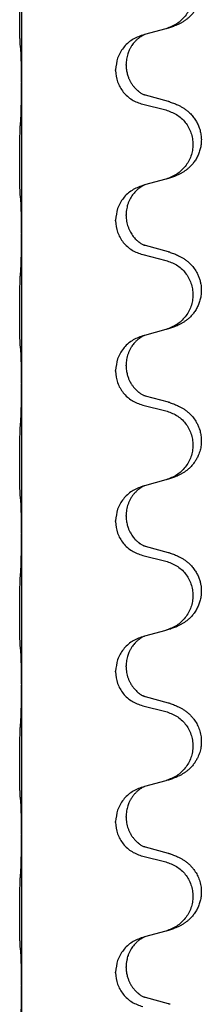
# Model space of a CAD drawing. Units: millimetres. Extents: x -153 to 554, y -197 to 120.
# Drawn here: x -63 to -61, y 19 to 30 of the extents above; entities that cross this region are included whole.
import ezdxf

# ---------------------------------------------------------------- set-up
doc = ezdxf.new("R2010")
doc.units = ezdxf.units.MM

# ---------------------------------------------------------------- blocks, each defined once
blk = doc.blocks.new('588884928_F_0800_mm_Artikelnummer_588884931__46', base_point=(-197.217, -6.872))
at = {"color": 7, "linetype": 'Continuous'}
for p, q in [((-126.516, 61.15), (-126.516, 57.99)), ((-123.471, 59.122), (-123.916, 59.001)), ((-123.916, 59.001), (-123.957, 58.989)), ((-124.529, 58.244), (-124.529, 58.259)), ((-124.307, 58.355), (-124.307, 58.37)), ((-126.516, 57.99), (-126.516, 57.975)), ((-126.516, 57.975), (-126.516, 54.815)), ((-123.411, 57.587), (-123.896, 57.72)), ((-123.957, 57.53), (-123.471, 57.409)), ((-123.471, 55.947), (-123.916, 55.826)), ((-123.916, 55.826), (-123.957, 55.814)), ((-124.307, 55.18), (-124.307, 55.195)), ((-124.529, 55.069), (-124.529, 55.084)), ((-126.516, 54.815), (-126.516, 54.8)), ((-126.516, 54.8), (-126.516, 51.64)), ((-123.411, 54.412), (-123.896, 54.545)), ((-123.957, 54.355), (-123.471, 54.234)), ((-123.916, 52.651), (-123.957, 52.639)), ((-123.471, 52.772), (-123.916, 52.651)), ((-124.307, 52.005), (-124.307, 52.02)), ((-124.529, 51.894), (-124.529, 51.909)), ((-126.516, 51.64), (-126.516, 51.625)), ((-126.516, 51.625), (-126.516, 48.465)), ((-123.411, 51.237), (-123.896, 51.37)), ((-123.957, 51.18), (-123.471, 51.059)), ((-123.916, 49.476), (-123.957, 49.464)), ((-123.471, 49.597), (-123.916, 49.476)), ((-124.529, 48.719), (-124.529, 48.734)), ((-124.307, 48.83), (-124.307, 48.845)), ((-126.516, 48.465), (-126.516, 48.45)), ((-126.516, 48.45), (-126.516, 45.29)), ((-123.411, 48.062), (-123.896, 48.195)), ((-123.957, 48.005), (-123.471, 47.884)), ((-123.471, 46.422), (-123.916, 46.301)), ((-123.916, 46.301), (-123.957, 46.289)), ((-124.529, 45.544), (-124.529, 45.559)), ((-124.307, 45.655), (-124.307, 45.67)), ((-126.516, 45.29), (-126.516, 45.275)), ((-126.516, 45.275), (-126.516, 42.115)), ((-123.411, 44.887), (-123.896, 45.02)), ((-123.957, 44.83), (-123.471, 44.709)), ((-123.471, 43.247), (-123.916, 43.126)), ((-123.916, 43.126), (-123.957, 43.114)), ((-124.307, 42.48), (-124.307, 42.495)), ((-124.529, 42.369), (-124.529, 42.384)), ((-126.516, 42.115), (-126.516, 42.1)), ((-126.516, 42.1), (-126.516, 38.94)), ((-123.411, 41.712), (-123.896, 41.845)), ((-123.957, 41.655), (-123.471, 41.534)), ((-123.916, 39.951), (-123.957, 39.939)), ((-123.471, 40.072), (-123.916, 39.951)), ((-124.307, 39.305), (-124.307, 39.32)), ((-124.529, 39.194), (-124.529, 39.209)), ((-126.516, 38.94), (-126.516, 38.925)), ((-126.516, 38.925), (-126.516, 35.765)), ((-123.411, 38.537), (-123.896, 38.67))]:
    blk.add_line(p, q, dxfattribs=at)
for points, knots in [([(-123.378, 60.752), (-123.348, 60.742), (-123.287, 60.722), (-123.21, 60.688), (-123.144, 60.654), (-123.088, 60.62), (-123.032, 60.58), (-122.976, 60.533), (-122.924, 60.481), (-122.869, 60.414), (-122.815, 60.33), (-122.773, 60.24), (-122.745, 60.156), (-122.725, 60.065), (-122.716, 59.957), (-122.724, 59.835), (-122.751, 59.72), (-122.787, 59.626), (-122.828, 59.549), (-122.87, 59.485), (-122.92, 59.424), (-122.973, 59.37), (-123.026, 59.325), (-123.076, 59.289), (-123.127, 59.257), (-123.179, 59.229), (-123.231, 59.204), (-123.294, 59.177), (-123.37, 59.15), (-123.43, 59.133), (-123.46, 59.125)], [0, 0, 0, 0, 0.096027, 0.192052, 0.254297, 0.316552, 0.388575, 0.460593, 0.535269, 0.60999, 0.720825, 0.831641, 0.908449, 0.985264, 1.109927, 1.234719, 1.348459, 1.462069, 1.536151, 1.61021, 1.691509, 1.772809, 1.836191, 1.899557, 1.958696, 2.017835, 2.074464, 2.131091, 2.22397, 2.316851, 2.316851, 2.316851, 2.316851]), ([(-123.471, 60.584), (-123.392, 60.557), (-123.234, 60.501), (-123.078, 60.356), (-122.985, 60.218), (-122.934, 60.103), (-122.903, 59.981), (-122.893, 59.856), (-122.904, 59.731), (-122.936, 59.61), (-122.988, 59.495), (-123.079, 59.358), (-123.231, 59.214), (-123.383, 59.155), (-123.46, 59.125)], [0, 0, 0, 0, 0.248898, 0.497791, 0.622697, 0.747676, 0.872611, 0.997478, 1.12239, 1.247373, 1.372424, 1.497405, 1.740933, 1.984464, 1.984464, 1.984464, 1.984464]), ([(-126.542, 58.779), (-126.543, 58.792), (-126.545, 58.818), (-126.546, 58.855), (-126.548, 58.889), (-126.549, 58.925), (-126.55, 58.963), (-126.551, 59.008), (-126.551, 59.056), (-126.552, 59.109), (-126.553, 59.166), (-126.553, 59.228), (-126.554, 59.292), (-126.554, 59.359), (-126.554, 59.428), (-126.555, 59.497), (-126.554, 59.567), (-126.554, 59.635), (-126.554, 59.702), (-126.553, 59.766), (-126.553, 59.827), (-126.552, 59.884), (-126.551, 59.938), (-126.55, 59.991), (-126.549, 60.046), (-126.548, 60.106), (-126.546, 60.172), (-126.543, 60.218), (-126.542, 60.242)], [0, 0, 0, 0, 0.038853, 0.077709, 0.110153, 0.142595, 0.184238, 0.225881, 0.276792, 0.327702, 0.387232, 0.446762, 0.512955, 0.579148, 0.648877, 0.718606, 0.788125, 0.857644, 0.923219, 0.988793, 1.048028, 1.107262, 1.159001, 1.210739, 1.266824, 1.322909, 1.392873, 1.462834, 1.462834, 1.462834, 1.462834]), ([(-123.46, 59.125), (-123.462, 59.124), (-123.465, 59.123), (-123.469, 59.122), (-123.471, 59.122)], [0, 0, 0, 0, 0.00603732, 0.01207464, 0.01207464, 0.01207464, 0.01207464]), ([(-123.957, 58.989), (-124.035, 58.96), (-124.191, 58.901), (-124.376, 58.728), (-124.503, 58.508), (-124.52, 58.342), (-124.529, 58.259)], [0, 0, 0, 0, 0.2476959, 0.4953848, 0.743561, 0.9917429, 0.9917429, 0.9917429, 0.9917429]), ([(-123.916, 59.001), (-123.92, 58.999), (-123.928, 58.996), (-123.945, 58.988), (-123.966, 58.977), (-123.989, 58.963), (-124.009, 58.95), (-124.025, 58.939), (-124.037, 58.929), (-124.059, 58.912), (-124.09, 58.885), (-124.126, 58.847), (-124.157, 58.81), (-124.181, 58.777), (-124.2, 58.748), (-124.215, 58.722), (-124.229, 58.697), (-124.243, 58.668), (-124.257, 58.634), (-124.279, 58.572), (-124.302, 58.484), (-124.305, 58.408), (-124.307, 58.37)], [0, 0, 0, 0, 0.0132133, 0.0264267, 0.0552582, 0.0841047, 0.1068313, 0.1295493, 0.1417842, 0.1540213, 0.2101073, 0.266222, 0.3112294, 0.3562183, 0.3866592, 0.4170991, 0.4448903, 0.4726818, 0.5139975, 0.5553235, 0.6695716, 0.7838613, 0.7838613, 0.7838613, 0.7838613]), ([(-126.53, 58.677), (-126.531, 58.685), (-126.533, 58.702), (-126.536, 58.727), (-126.539, 58.753), (-126.541, 58.77), (-126.542, 58.779)], [0, 0, 0, 0, 0.0251849, 0.0503698, 0.076599, 0.1028283, 0.1028283, 0.1028283, 0.1028283]), ([(-126.516, 57.99), (-126.516, 58.035), (-126.517, 58.126), (-126.517, 58.235), (-126.518, 58.318), (-126.519, 58.372), (-126.52, 58.422), (-126.522, 58.488), (-126.523, 58.573), (-126.528, 58.642), (-126.53, 58.677)], [0, 0, 0, 0, 0.1361268, 0.2722536, 0.3288234, 0.3853922, 0.4326156, 0.4798416, 0.5837625, 0.6876694, 0.6876694, 0.6876694, 0.6876694]), ([(-124.529, 58.244), (-124.521, 58.161), (-124.504, 57.997), (-124.376, 57.78), (-124.191, 57.611), (-124.035, 57.557), (-123.957, 57.53)], [0, 0, 0, 0, 0.2452936, 0.4905862, 0.7359184, 0.9812533, 0.9812533, 0.9812533, 0.9812533]), ([(-124.307, 58.355), (-124.306, 58.324), (-124.303, 58.261), (-124.288, 58.187), (-124.272, 58.133), (-124.261, 58.1), (-124.248, 58.07), (-124.237, 58.046), (-124.226, 58.024), (-124.209, 57.992), (-124.182, 57.948), (-124.141, 57.895), (-124.098, 57.848), (-124.063, 57.817), (-124.04, 57.799), (-124.028, 57.789), (-124.012, 57.778), (-123.992, 57.764), (-123.969, 57.75), (-123.949, 57.74), (-123.934, 57.733), (-123.928, 57.73), (-123.925, 57.729)], [0, 0, 0, 0, 0.0938929, 0.1877688, 0.22523, 0.2626895, 0.292656, 0.3226172, 0.3437027, 0.3647926, 0.4322723, 0.4997985, 0.5628198, 0.625783, 0.6379785, 0.6501719, 0.6728388, 0.6955145, 0.7243149, 0.7530991, 0.763213, 0.7733269, 0.7733269, 0.7733269, 0.7733269]), ([(-126.53, 57.218), (-126.528, 57.26), (-126.524, 57.344), (-126.522, 57.448), (-126.52, 57.53), (-126.519, 57.59), (-126.518, 57.651), (-126.517, 57.736), (-126.517, 57.844), (-126.516, 57.931), (-126.516, 57.975)], [0, 0, 0, 0, 0.1262576, 0.2525195, 0.3120957, 0.3716709, 0.4335974, 0.4955242, 0.6262627, 0.7570013, 0.7570013, 0.7570013, 0.7570013]), ([(-123.896, 57.72), (-123.901, 57.721), (-123.911, 57.724), (-123.92, 57.727), (-123.925, 57.729)], [0, 0, 0, 0, 0.01489689, 0.02979377, 0.02979377, 0.02979377, 0.02979377]), ([(-123.378, 57.577), (-123.384, 57.579), (-123.395, 57.583), (-123.406, 57.586), (-123.411, 57.587)], [0, 0, 0, 0, 0.01712211, 0.03424421, 0.03424421, 0.03424421, 0.03424421]), ([(-123.471, 57.409), (-123.392, 57.382), (-123.234, 57.326), (-123.078, 57.181), (-122.985, 57.043), (-122.934, 56.928), (-122.903, 56.806), (-122.893, 56.681), (-122.904, 56.556), (-122.936, 56.435), (-122.988, 56.32), (-123.079, 56.183), (-123.231, 56.039), (-123.383, 55.98), (-123.46, 55.95)], [0, 0, 0, 0, 0.248898, 0.497791, 0.622697, 0.747676, 0.872611, 0.997478, 1.12239, 1.247373, 1.372424, 1.497405, 1.740933, 1.984464, 1.984464, 1.984464, 1.984464]), ([(-123.378, 57.577), (-123.348, 57.567), (-123.287, 57.547), (-123.21, 57.513), (-123.144, 57.479), (-123.088, 57.445), (-123.032, 57.405), (-122.971, 57.354), (-122.91, 57.291), (-122.853, 57.216), (-122.806, 57.137), (-122.767, 57.051), (-122.738, 56.958), (-122.721, 56.858), (-122.717, 56.757), (-122.725, 56.659), (-122.746, 56.565), (-122.776, 56.476), (-122.817, 56.392), (-122.866, 56.316), (-122.92, 56.249), (-122.973, 56.195), (-123.026, 56.15), (-123.076, 56.114), (-123.127, 56.082), (-123.179, 56.054), (-123.231, 56.029), (-123.294, 56.002), (-123.37, 55.975), (-123.43, 55.958), (-123.46, 55.95)], [0, 0, 0, 0, 0.096027, 0.192052, 0.254299, 0.316552, 0.388561, 0.460594, 0.555562, 0.650546, 0.741107, 0.831671, 0.932618, 1.033587, 1.134202, 1.234799, 1.328215, 1.421625, 1.515978, 1.610321, 1.691636, 1.772921, 1.8363, 1.899669, 1.958808, 2.017947, 2.074576, 2.131203, 2.224082, 2.316962, 2.316962, 2.316962, 2.316962]), ([(-126.542, 55.604), (-126.543, 55.617), (-126.545, 55.643), (-126.546, 55.68), (-126.548, 55.714), (-126.549, 55.75), (-126.55, 55.788), (-126.551, 55.833), (-126.551, 55.881), (-126.552, 55.934), (-126.553, 55.991), (-126.553, 56.053), (-126.554, 56.117), (-126.554, 56.184), (-126.554, 56.253), (-126.555, 56.322), (-126.554, 56.392), (-126.554, 56.46), (-126.554, 56.527), (-126.553, 56.591), (-126.553, 56.652), (-126.552, 56.709), (-126.551, 56.763), (-126.55, 56.816), (-126.549, 56.871), (-126.548, 56.931), (-126.546, 56.997), (-126.543, 57.043), (-126.542, 57.067)], [0, 0, 0, 0, 0.038853, 0.077709, 0.110153, 0.142595, 0.184238, 0.225881, 0.276792, 0.327702, 0.387232, 0.446762, 0.512955, 0.579148, 0.648877, 0.718606, 0.788125, 0.857644, 0.923219, 0.988793, 1.048028, 1.107262, 1.159001, 1.210739, 1.266824, 1.322909, 1.392873, 1.462834, 1.462834, 1.462834, 1.462834]), ([(-123.46, 55.95), (-123.462, 55.949), (-123.465, 55.948), (-123.469, 55.947), (-123.471, 55.947)], [0, 0, 0, 0, 0.00603732, 0.01207464, 0.01207464, 0.01207464, 0.01207464]), ([(-123.957, 55.814), (-124.035, 55.785), (-124.191, 55.726), (-124.376, 55.553), (-124.503, 55.333), (-124.52, 55.167), (-124.529, 55.084)], [0, 0, 0, 0, 0.2476959, 0.4953848, 0.743561, 0.9917429, 0.9917429, 0.9917429, 0.9917429]), ([(-123.916, 55.826), (-123.92, 55.824), (-123.928, 55.821), (-123.945, 55.813), (-123.966, 55.802), (-123.989, 55.788), (-124.009, 55.775), (-124.025, 55.764), (-124.037, 55.754), (-124.052, 55.742), (-124.072, 55.726), (-124.098, 55.701), (-124.126, 55.672), (-124.157, 55.635), (-124.187, 55.594), (-124.217, 55.545), (-124.244, 55.491), (-124.266, 55.437), (-124.283, 55.383), (-124.296, 55.327), (-124.305, 55.264), (-124.306, 55.218), (-124.307, 55.195)], [0, 0, 0, 0, 0.0132133, 0.0264267, 0.0552583, 0.0841047, 0.106831, 0.1295493, 0.1417847, 0.1540213, 0.1860795, 0.2181437, 0.2625952, 0.3070553, 0.3620734, 0.417102, 0.4791835, 0.5412621, 0.5937562, 0.6462412, 0.7151332, 0.7840031, 0.7840031, 0.7840031, 0.7840031]), ([(-126.53, 55.502), (-126.531, 55.51), (-126.533, 55.527), (-126.536, 55.552), (-126.539, 55.578), (-126.541, 55.595), (-126.542, 55.604)], [0, 0, 0, 0, 0.0251849, 0.0503698, 0.076599, 0.1028283, 0.1028283, 0.1028283, 0.1028283]), ([(-126.516, 54.815), (-126.516, 54.86), (-126.517, 54.951), (-126.517, 55.06), (-126.518, 55.143), (-126.519, 55.197), (-126.52, 55.247), (-126.522, 55.313), (-126.523, 55.398), (-126.528, 55.467), (-126.53, 55.502)], [0, 0, 0, 0, 0.1361268, 0.2722536, 0.3288234, 0.3853922, 0.4326156, 0.4798416, 0.5837625, 0.6876694, 0.6876694, 0.6876694, 0.6876694]), ([(-124.307, 55.18), (-124.305, 55.139), (-124.301, 55.058), (-124.274, 54.959), (-124.244, 54.884), (-124.218, 54.832), (-124.189, 54.784), (-124.159, 54.742), (-124.128, 54.706), (-124.101, 54.676), (-124.074, 54.652), (-124.055, 54.635), (-124.04, 54.624), (-124.028, 54.614), (-124.012, 54.603), (-123.992, 54.589), (-123.969, 54.575), (-123.949, 54.565), (-123.934, 54.558), (-123.928, 54.555), (-123.925, 54.554)], [0, 0, 0, 0, 0.1218157, 0.2436287, 0.3041191, 0.3646066, 0.4191562, 0.4736975, 0.5178058, 0.5619054, 0.5937805, 0.6256498, 0.6378448, 0.6500386, 0.6727059, 0.6953812, 0.7241815, 0.7529658, 0.7630797, 0.7731937, 0.7731937, 0.7731937, 0.7731937]), ([(-124.529, 55.069), (-124.521, 54.986), (-124.504, 54.822), (-124.376, 54.605), (-124.191, 54.436), (-124.035, 54.382), (-123.957, 54.355)], [0, 0, 0, 0, 0.2452936, 0.4905862, 0.7359184, 0.9812533, 0.9812533, 0.9812533, 0.9812533]), ([(-126.53, 54.043), (-126.528, 54.085), (-126.524, 54.169), (-126.522, 54.268), (-126.52, 54.341), (-126.519, 54.397), (-126.518, 54.462), (-126.517, 54.556), (-126.517, 54.669), (-126.516, 54.756), (-126.516, 54.8)], [0, 0, 0, 0, 0.1262599, 0.2525183, 0.2984002, 0.3442818, 0.4199023, 0.495523, 0.6262616, 0.7570001, 0.7570001, 0.7570001, 0.7570001]), ([(-123.896, 54.545), (-123.901, 54.546), (-123.911, 54.549), (-123.92, 54.552), (-123.925, 54.554)], [0, 0, 0, 0, 0.01489689, 0.02979377, 0.02979377, 0.02979377, 0.02979377]), ([(-123.378, 54.402), (-123.348, 54.392), (-123.287, 54.372), (-123.21, 54.338), (-123.144, 54.304), (-123.088, 54.27), (-123.032, 54.23), (-122.967, 54.175), (-122.9, 54.105), (-122.842, 54.025), (-122.8, 53.948), (-122.769, 53.879), (-122.745, 53.806), (-122.725, 53.715), (-122.716, 53.607), (-122.724, 53.492), (-122.746, 53.39), (-122.776, 53.301), (-122.817, 53.217), (-122.866, 53.141), (-122.92, 53.074), (-122.973, 53.02), (-123.026, 52.975), (-123.076, 52.939), (-123.127, 52.907), (-123.179, 52.879), (-123.231, 52.854), (-123.294, 52.827), (-123.37, 52.8), (-123.43, 52.783), (-123.46, 52.775)], [0, 0, 0, 0, 0.096027, 0.192052, 0.254301, 0.316552, 0.388552, 0.460594, 0.570532, 0.680463, 0.75608, 0.83165, 0.908427, 0.985271, 1.109979, 1.234725, 1.328168, 1.421553, 1.5159, 1.610248, 1.691564, 1.772848, 1.836227, 1.899596, 1.958735, 2.017874, 2.074503, 2.13113, 2.224009, 2.316889, 2.316889, 2.316889, 2.316889]), ([(-123.378, 54.402), (-123.384, 54.404), (-123.395, 54.408), (-123.406, 54.411), (-123.411, 54.412)], [0, 0, 0, 0, 0.01712211, 0.03424421, 0.03424421, 0.03424421, 0.03424421]), ([(-123.471, 54.234), (-123.392, 54.207), (-123.234, 54.151), (-123.078, 54.006), (-122.985, 53.868), (-122.934, 53.753), (-122.903, 53.631), (-122.893, 53.506), (-122.904, 53.381), (-122.936, 53.26), (-122.988, 53.145), (-123.079, 53.008), (-123.231, 52.864), (-123.383, 52.805), (-123.46, 52.775)], [0, 0, 0, 0, 0.248898, 0.497791, 0.622697, 0.747676, 0.872611, 0.997478, 1.12239, 1.247373, 1.372424, 1.497405, 1.740933, 1.984464, 1.984464, 1.984464, 1.984464]), ([(-126.542, 52.429), (-126.543, 52.442), (-126.545, 52.468), (-126.546, 52.505), (-126.548, 52.539), (-126.549, 52.575), (-126.55, 52.613), (-126.551, 52.658), (-126.551, 52.706), (-126.552, 52.759), (-126.553, 52.816), (-126.553, 52.878), (-126.554, 52.942), (-126.554, 53.009), (-126.554, 53.078), (-126.555, 53.147), (-126.554, 53.217), (-126.554, 53.285), (-126.554, 53.352), (-126.553, 53.416), (-126.553, 53.477), (-126.552, 53.534), (-126.551, 53.588), (-126.55, 53.641), (-126.549, 53.696), (-126.548, 53.756), (-126.546, 53.822), (-126.543, 53.868), (-126.542, 53.892)], [0, 0, 0, 0, 0.038853, 0.077709, 0.110153, 0.142595, 0.184238, 0.225881, 0.276792, 0.327702, 0.387232, 0.446762, 0.512955, 0.579148, 0.648877, 0.718606, 0.788125, 0.857644, 0.923219, 0.988793, 1.048028, 1.107262, 1.159001, 1.210739, 1.266824, 1.322909, 1.392873, 1.462834, 1.462834, 1.462834, 1.462834]), ([(-123.957, 52.639), (-124.035, 52.61), (-124.191, 52.551), (-124.376, 52.378), (-124.503, 52.158), (-124.52, 51.992), (-124.529, 51.909)], [0, 0, 0, 0, 0.2476959, 0.4953848, 0.743561, 0.9917429, 0.9917429, 0.9917429, 0.9917429]), ([(-123.916, 52.651), (-123.92, 52.649), (-123.928, 52.646), (-123.945, 52.638), (-123.966, 52.627), (-123.989, 52.613), (-124.009, 52.6), (-124.025, 52.589), (-124.037, 52.579), (-124.059, 52.562), (-124.09, 52.535), (-124.126, 52.497), (-124.157, 52.46), (-124.181, 52.427), (-124.2, 52.398), (-124.221, 52.363), (-124.244, 52.317), (-124.274, 52.242), (-124.301, 52.143), (-124.305, 52.061), (-124.307, 52.02)], [0, 0, 0, 0, 0.0132133, 0.0264267, 0.0552582, 0.0841047, 0.1068313, 0.1295493, 0.1417842, 0.1540213, 0.2101072, 0.2662221, 0.3112305, 0.3562182, 0.3866562, 0.4170992, 0.4779129, 0.5387498, 0.6612617, 0.7837765, 0.7837765, 0.7837765, 0.7837765]), ([(-126.53, 52.327), (-126.531, 52.335), (-126.533, 52.352), (-126.536, 52.377), (-126.539, 52.403), (-126.541, 52.42), (-126.542, 52.429)], [0, 0, 0, 0, 0.0251849, 0.0503698, 0.076599, 0.1028283, 0.1028283, 0.1028283, 0.1028283]), ([(-126.516, 51.64), (-126.516, 51.685), (-126.517, 51.776), (-126.517, 51.885), (-126.518, 51.968), (-126.519, 52.022), (-126.52, 52.072), (-126.522, 52.138), (-126.523, 52.223), (-126.528, 52.292), (-126.53, 52.327)], [0, 0, 0, 0, 0.1361268, 0.2722536, 0.3288234, 0.3853922, 0.4326156, 0.4798416, 0.5837625, 0.6876694, 0.6876694, 0.6876694, 0.6876694]), ([(-124.307, 52.005), (-124.306, 51.974), (-124.303, 51.911), (-124.288, 51.837), (-124.272, 51.783), (-124.261, 51.75), (-124.248, 51.72), (-124.237, 51.696), (-124.226, 51.674), (-124.216, 51.655), (-124.206, 51.637), (-124.193, 51.617), (-124.178, 51.594), (-124.159, 51.568), (-124.137, 51.541), (-124.111, 51.513), (-124.082, 51.484), (-124.058, 51.463), (-124.04, 51.449), (-124.028, 51.439), (-124.012, 51.428), (-123.992, 51.414), (-123.969, 51.4), (-123.949, 51.39), (-123.934, 51.383), (-123.928, 51.38), (-123.925, 51.379)], [0, 0, 0, 0, 0.0938929, 0.1877688, 0.2252303, 0.2626894, 0.2926552, 0.3226172, 0.3437048, 0.3647925, 0.3859729, 0.4071533, 0.4369912, 0.4668326, 0.5036922, 0.5405563, 0.5832112, 0.625856, 0.6380513, 0.6502449, 0.6729119, 0.6955875, 0.7243878, 0.7531721, 0.763286, 0.7733999, 0.7733999, 0.7733999, 0.7733999]), ([(-124.529, 51.894), (-124.521, 51.811), (-124.504, 51.647), (-124.376, 51.43), (-124.191, 51.261), (-124.035, 51.207), (-123.957, 51.18)], [0, 0, 0, 0, 0.2452936, 0.4905862, 0.7359184, 0.9812533, 0.9812533, 0.9812533, 0.9812533]), ([(-126.53, 50.868), (-126.528, 50.91), (-126.524, 50.994), (-126.522, 51.093), (-126.52, 51.166), (-126.519, 51.222), (-126.518, 51.287), (-126.517, 51.381), (-126.517, 51.494), (-126.516, 51.581), (-126.516, 51.625)], [0, 0, 0, 0, 0.1262576, 0.2525195, 0.2984016, 0.344283, 0.4199034, 0.4955242, 0.6262627, 0.7570013, 0.7570013, 0.7570013, 0.7570013]), ([(-123.896, 51.37), (-123.901, 51.371), (-123.911, 51.374), (-123.92, 51.377), (-123.925, 51.379)], [0, 0, 0, 0, 0.01489689, 0.02979377, 0.02979377, 0.02979377, 0.02979377]), ([(-123.378, 51.227), (-123.348, 51.217), (-123.287, 51.197), (-123.21, 51.163), (-123.144, 51.129), (-123.088, 51.095), (-123.032, 51.055), (-122.967, 51), (-122.9, 50.93), (-122.842, 50.85), (-122.8, 50.774), (-122.766, 50.696), (-122.738, 50.608), (-122.721, 50.508), (-122.717, 50.407), (-122.726, 50.302), (-122.751, 50.195), (-122.787, 50.101), (-122.828, 50.024), (-122.87, 49.96), (-122.92, 49.899), (-122.973, 49.845), (-123.026, 49.8), (-123.076, 49.764), (-123.127, 49.732), (-123.179, 49.704), (-123.231, 49.679), (-123.294, 49.652), (-123.37, 49.625), (-123.43, 49.608), (-123.46, 49.6)], [0, 0, 0, 0, 0.096027, 0.192052, 0.254301, 0.316552, 0.388551, 0.460594, 0.570538, 0.680462, 0.756061, 0.83165, 0.932584, 1.033563, 1.134158, 1.234778, 1.348478, 1.462125, 1.536211, 1.610266, 1.691564, 1.772865, 1.836247, 1.899613, 1.958751, 2.017891, 2.07452, 2.131147, 2.224026, 2.316907, 2.316907, 2.316907, 2.316907]), ([(-123.378, 51.227), (-123.384, 51.229), (-123.395, 51.233), (-123.406, 51.236), (-123.411, 51.237)], [0, 0, 0, 0, 0.01712211, 0.03424421, 0.03424421, 0.03424421, 0.03424421]), ([(-123.471, 51.059), (-123.392, 51.032), (-123.234, 50.976), (-123.078, 50.831), (-122.985, 50.693), (-122.934, 50.578), (-122.903, 50.456), (-122.893, 50.331), (-122.904, 50.206), (-122.936, 50.085), (-122.988, 49.97), (-123.079, 49.833), (-123.231, 49.689), (-123.383, 49.63), (-123.46, 49.6)], [0, 0, 0, 0, 0.248898, 0.497791, 0.622697, 0.747676, 0.872611, 0.997478, 1.12239, 1.247373, 1.372424, 1.497405, 1.740933, 1.984464, 1.984464, 1.984464, 1.984464]), ([(-126.542, 49.254), (-126.543, 49.267), (-126.545, 49.293), (-126.546, 49.33), (-126.548, 49.364), (-126.549, 49.4), (-126.55, 49.438), (-126.551, 49.483), (-126.551, 49.531), (-126.552, 49.584), (-126.553, 49.641), (-126.553, 49.703), (-126.554, 49.767), (-126.554, 49.834), (-126.554, 49.903), (-126.555, 49.972), (-126.554, 50.042), (-126.554, 50.11), (-126.554, 50.177), (-126.553, 50.241), (-126.553, 50.302), (-126.552, 50.359), (-126.551, 50.413), (-126.55, 50.466), (-126.549, 50.521), (-126.548, 50.581), (-126.546, 50.647), (-126.543, 50.693), (-126.542, 50.717)], [0, 0, 0, 0, 0.038853, 0.077709, 0.110153, 0.142595, 0.184238, 0.225881, 0.276792, 0.327702, 0.387232, 0.446762, 0.512955, 0.579148, 0.648877, 0.718606, 0.788125, 0.857644, 0.923219, 0.988793, 1.048028, 1.107262, 1.159001, 1.210739, 1.266824, 1.322909, 1.392873, 1.462834, 1.462834, 1.462834, 1.462834]), ([(-123.916, 49.476), (-123.92, 49.474), (-123.928, 49.471), (-123.945, 49.463), (-123.966, 49.452), (-123.989, 49.438), (-124.009, 49.425), (-124.025, 49.414), (-124.037, 49.404), (-124.06, 49.386), (-124.095, 49.355), (-124.14, 49.307), (-124.18, 49.255), (-124.215, 49.199), (-124.244, 49.142), (-124.274, 49.067), (-124.301, 48.968), (-124.305, 48.886), (-124.307, 48.845)], [0, 0, 0, 0, 0.0132133, 0.0264267, 0.0552582, 0.0841047, 0.1068313, 0.1295493, 0.1417842, 0.1540213, 0.2174842, 0.2810014, 0.3490331, 0.4170499, 0.477878, 0.5387009, 0.661213, 0.7837277, 0.7837277, 0.7837277, 0.7837277]), ([(-123.957, 49.464), (-124.035, 49.435), (-124.191, 49.376), (-124.376, 49.203), (-124.503, 48.983), (-124.52, 48.817), (-124.529, 48.734)], [0, 0, 0, 0, 0.2476959, 0.4953848, 0.743561, 0.9917429, 0.9917429, 0.9917429, 0.9917429]), ([(-126.53, 49.152), (-126.531, 49.16), (-126.533, 49.177), (-126.536, 49.202), (-126.539, 49.228), (-126.541, 49.245), (-126.542, 49.254)], [0, 0, 0, 0, 0.0251849, 0.0503698, 0.076599, 0.1028283, 0.1028283, 0.1028283, 0.1028283]), ([(-126.516, 48.465), (-126.516, 48.51), (-126.517, 48.601), (-126.517, 48.71), (-126.518, 48.793), (-126.519, 48.847), (-126.52, 48.897), (-126.522, 48.963), (-126.523, 49.048), (-126.528, 49.117), (-126.53, 49.152)], [0, 0, 0, 0, 0.1361268, 0.2722536, 0.3288234, 0.3853922, 0.4326156, 0.4798416, 0.5837625, 0.6876694, 0.6876694, 0.6876694, 0.6876694]), ([(-124.529, 48.719), (-124.521, 48.636), (-124.504, 48.472), (-124.376, 48.255), (-124.191, 48.086), (-124.035, 48.032), (-123.957, 48.005)], [0, 0, 0, 0, 0.2452936, 0.4905862, 0.7359184, 0.9812533, 0.9812533, 0.9812533, 0.9812533]), ([(-124.307, 48.83), (-124.306, 48.799), (-124.303, 48.736), (-124.288, 48.662), (-124.272, 48.608), (-124.261, 48.575), (-124.248, 48.545), (-124.237, 48.521), (-124.226, 48.499), (-124.211, 48.471), (-124.188, 48.434), (-124.159, 48.392), (-124.128, 48.356), (-124.101, 48.326), (-124.074, 48.302), (-124.055, 48.285), (-124.04, 48.274), (-124.028, 48.264), (-124.012, 48.253), (-123.992, 48.239), (-123.969, 48.225), (-123.949, 48.215), (-123.934, 48.208), (-123.928, 48.205), (-123.925, 48.204)], [0, 0, 0, 0, 0.0938929, 0.1877688, 0.2252301, 0.2626895, 0.2926559, 0.3226172, 0.3437031, 0.3647926, 0.4193307, 0.4738824, 0.5179925, 0.5620904, 0.5939653, 0.6258348, 0.6380298, 0.6502236, 0.6728909, 0.6955663, 0.7243665, 0.7531509, 0.7632648, 0.7733787, 0.7733787, 0.7733787, 0.7733787]), ([(-126.53, 47.693), (-126.528, 47.735), (-126.524, 47.819), (-126.522, 47.926), (-126.52, 48.014), (-126.519, 48.077), (-126.518, 48.135), (-126.517, 48.214), (-126.517, 48.319), (-126.516, 48.406), (-126.516, 48.45)], [0, 0, 0, 0, 0.1262576, 0.2525195, 0.3210536, 0.3895864, 0.4425552, 0.4955242, 0.6262628, 0.7570013, 0.7570013, 0.7570013, 0.7570013]), ([(-123.896, 48.195), (-123.901, 48.196), (-123.911, 48.199), (-123.92, 48.202), (-123.925, 48.204)], [0, 0, 0, 0, 0.01489689, 0.02979377, 0.02979377, 0.02979377, 0.02979377]), ([(-123.378, 48.052), (-123.348, 48.042), (-123.287, 48.022), (-123.21, 47.988), (-123.144, 47.954), (-123.088, 47.92), (-123.032, 47.88), (-122.971, 47.829), (-122.91, 47.766), (-122.853, 47.691), (-122.806, 47.612), (-122.771, 47.534), (-122.745, 47.456), (-122.725, 47.365), (-122.716, 47.257), (-122.724, 47.142), (-122.746, 47.04), (-122.776, 46.951), (-122.817, 46.867), (-122.866, 46.791), (-122.92, 46.724), (-122.973, 46.67), (-123.026, 46.625), (-123.076, 46.589), (-123.127, 46.557), (-123.179, 46.529), (-123.231, 46.504), (-123.294, 46.477), (-123.37, 46.45), (-123.43, 46.433), (-123.46, 46.425)], [0, 0, 0, 0, 0.096027, 0.192052, 0.254299, 0.316552, 0.388562, 0.460594, 0.555557, 0.650547, 0.74113, 0.83167, 0.908459, 0.985292, 1.109996, 1.234745, 1.328189, 1.421574, 1.51592, 1.610269, 1.691584, 1.772868, 1.836248, 1.899617, 1.958755, 2.017894, 2.074523, 2.13115, 2.224029, 2.31691, 2.31691, 2.31691, 2.31691]), ([(-123.378, 48.052), (-123.384, 48.054), (-123.395, 48.058), (-123.406, 48.061), (-123.411, 48.062)], [0, 0, 0, 0, 0.01712211, 0.03424421, 0.03424421, 0.03424421, 0.03424421]), ([(-123.471, 47.884), (-123.392, 47.857), (-123.234, 47.801), (-123.078, 47.656), (-122.985, 47.518), (-122.934, 47.403), (-122.903, 47.281), (-122.893, 47.156), (-122.904, 47.031), (-122.936, 46.91), (-122.988, 46.795), (-123.079, 46.658), (-123.231, 46.514), (-123.383, 46.455), (-123.46, 46.425)], [0, 0, 0, 0, 0.248898, 0.497791, 0.622697, 0.747676, 0.872611, 0.997478, 1.12239, 1.247373, 1.372424, 1.497405, 1.740933, 1.984464, 1.984464, 1.984464, 1.984464]), ([(-126.542, 46.079), (-126.543, 46.092), (-126.545, 46.118), (-126.546, 46.155), (-126.548, 46.189), (-126.549, 46.225), (-126.55, 46.263), (-126.551, 46.308), (-126.551, 46.356), (-126.552, 46.409), (-126.553, 46.466), (-126.553, 46.528), (-126.554, 46.592), (-126.554, 46.659), (-126.554, 46.728), (-126.555, 46.797), (-126.554, 46.867), (-126.554, 46.935), (-126.554, 47.002), (-126.553, 47.066), (-126.553, 47.127), (-126.552, 47.184), (-126.551, 47.238), (-126.55, 47.291), (-126.549, 47.346), (-126.548, 47.406), (-126.546, 47.472), (-126.543, 47.518), (-126.542, 47.542)], [0, 0, 0, 0, 0.038853, 0.077709, 0.110153, 0.142595, 0.184238, 0.225881, 0.276792, 0.327702, 0.387232, 0.446762, 0.512955, 0.579148, 0.648877, 0.718606, 0.788125, 0.857644, 0.923219, 0.988793, 1.048028, 1.107262, 1.159001, 1.210739, 1.266824, 1.322909, 1.392873, 1.462834, 1.462834, 1.462834, 1.462834]), ([(-123.957, 46.289), (-124.035, 46.26), (-124.191, 46.201), (-124.376, 46.028), (-124.503, 45.808), (-124.52, 45.642), (-124.529, 45.559)], [0, 0, 0, 0, 0.2476959, 0.4953848, 0.743561, 0.9917429, 0.9917429, 0.9917429, 0.9917429]), ([(-123.916, 46.301), (-123.92, 46.299), (-123.928, 46.296), (-123.945, 46.288), (-123.966, 46.277), (-123.989, 46.263), (-124.009, 46.25), (-124.025, 46.239), (-124.037, 46.229), (-124.059, 46.212), (-124.09, 46.185), (-124.126, 46.147), (-124.157, 46.11), (-124.181, 46.077), (-124.2, 46.048), (-124.215, 46.022), (-124.229, 45.997), (-124.243, 45.968), (-124.257, 45.934), (-124.279, 45.872), (-124.302, 45.784), (-124.305, 45.708), (-124.307, 45.67)], [0, 0, 0, 0, 0.0132133, 0.0264267, 0.0552582, 0.0841047, 0.1068313, 0.1295493, 0.1417842, 0.1540213, 0.2101073, 0.266222, 0.3112294, 0.3562183, 0.3866592, 0.417099, 0.4448903, 0.4726818, 0.5139975, 0.5553235, 0.6695716, 0.7838613, 0.7838613, 0.7838613, 0.7838613]), ([(-126.53, 45.977), (-126.531, 45.985), (-126.533, 46.002), (-126.536, 46.027), (-126.539, 46.053), (-126.541, 46.07), (-126.542, 46.079)], [0, 0, 0, 0, 0.0251849, 0.0503698, 0.076599, 0.1028283, 0.1028283, 0.1028283, 0.1028283]), ([(-126.516, 45.29), (-126.516, 45.335), (-126.517, 45.426), (-126.517, 45.535), (-126.518, 45.618), (-126.519, 45.672), (-126.52, 45.722), (-126.522, 45.788), (-126.523, 45.873), (-126.528, 45.942), (-126.53, 45.977)], [0, 0, 0, 0, 0.1361268, 0.2722536, 0.3288234, 0.3853922, 0.4326156, 0.4798416, 0.5837625, 0.6876694, 0.6876694, 0.6876694, 0.6876694]), ([(-124.529, 45.544), (-124.521, 45.461), (-124.504, 45.297), (-124.376, 45.08), (-124.191, 44.911), (-124.035, 44.857), (-123.957, 44.83)], [0, 0, 0, 0, 0.2452936, 0.4905862, 0.7359184, 0.9812533, 0.9812533, 0.9812533, 0.9812533]), ([(-124.307, 45.655), (-124.305, 45.614), (-124.301, 45.533), (-124.274, 45.434), (-124.244, 45.359), (-124.223, 45.317), (-124.206, 45.287), (-124.193, 45.267), (-124.178, 45.244), (-124.159, 45.218), (-124.137, 45.191), (-124.111, 45.163), (-124.082, 45.134), (-124.058, 45.113), (-124.04, 45.099), (-124.028, 45.089), (-124.012, 45.078), (-123.992, 45.064), (-123.969, 45.05), (-123.949, 45.04), (-123.934, 45.033), (-123.928, 45.03), (-123.925, 45.029)], [0, 0, 0, 0, 0.1218157, 0.2436287, 0.3041316, 0.3646057, 0.3857879, 0.4069666, 0.436804, 0.4666459, 0.5035056, 0.5403696, 0.5830245, 0.6256693, 0.6378646, 0.6500582, 0.6727252, 0.6954008, 0.7242011, 0.7529854, 0.7630993, 0.7732132, 0.7732132, 0.7732132, 0.7732132]), ([(-126.53, 44.518), (-126.528, 44.56), (-126.524, 44.644), (-126.522, 44.743), (-126.52, 44.816), (-126.519, 44.872), (-126.518, 44.937), (-126.517, 45.031), (-126.517, 45.144), (-126.516, 45.231), (-126.516, 45.275)], [0, 0, 0, 0, 0.1262599, 0.2525183, 0.2984002, 0.3442818, 0.4199023, 0.495523, 0.6262615, 0.7570001, 0.7570001, 0.7570001, 0.7570001]), ([(-123.896, 45.02), (-123.901, 45.021), (-123.911, 45.024), (-123.92, 45.027), (-123.925, 45.029)], [0, 0, 0, 0, 0.01489689, 0.02979377, 0.02979377, 0.02979377, 0.02979377]), ([(-123.471, 44.709), (-123.392, 44.682), (-123.234, 44.626), (-123.078, 44.481), (-122.985, 44.343), (-122.934, 44.228), (-122.903, 44.106), (-122.893, 43.981), (-122.904, 43.856), (-122.936, 43.735), (-122.988, 43.62), (-123.079, 43.483), (-123.231, 43.339), (-123.383, 43.28), (-123.46, 43.25)], [0, 0, 0, 0, 0.248898, 0.497791, 0.622697, 0.747676, 0.872611, 0.997478, 1.12239, 1.247373, 1.372424, 1.497405, 1.740933, 1.984464, 1.984464, 1.984464, 1.984464]), ([(-123.378, 44.877), (-123.348, 44.867), (-123.287, 44.847), (-123.21, 44.813), (-123.144, 44.779), (-123.088, 44.745), (-123.032, 44.705), (-122.976, 44.658), (-122.924, 44.606), (-122.869, 44.539), (-122.815, 44.455), (-122.766, 44.35), (-122.732, 44.235), (-122.718, 44.126), (-122.719, 44.033), (-122.728, 43.945), (-122.751, 43.845), (-122.787, 43.751), (-122.828, 43.674), (-122.87, 43.61), (-122.92, 43.549), (-122.973, 43.495), (-123.026, 43.45), (-123.076, 43.414), (-123.127, 43.382), (-123.179, 43.354), (-123.231, 43.329), (-123.294, 43.302), (-123.37, 43.275), (-123.43, 43.258), (-123.46, 43.25)], [0, 0, 0, 0, 0.096027, 0.192052, 0.254297, 0.316552, 0.388573, 0.460593, 0.535277, 0.609989, 0.72076, 0.831646, 0.956387, 1.081006, 1.157865, 1.234724, 1.348391, 1.462069, 1.536159, 1.610211, 1.691507, 1.772809, 1.836191, 1.899557, 1.958695, 2.017835, 2.074464, 2.131091, 2.22397, 2.316851, 2.316851, 2.316851, 2.316851]), ([(-123.378, 44.877), (-123.384, 44.879), (-123.395, 44.883), (-123.406, 44.886), (-123.411, 44.887)], [0, 0, 0, 0, 0.01712211, 0.03424421, 0.03424421, 0.03424421, 0.03424421]), ([(-126.542, 42.904), (-126.543, 42.917), (-126.545, 42.943), (-126.546, 42.98), (-126.548, 43.014), (-126.549, 43.05), (-126.55, 43.088), (-126.551, 43.133), (-126.551, 43.181), (-126.552, 43.234), (-126.553, 43.291), (-126.553, 43.353), (-126.554, 43.417), (-126.554, 43.484), (-126.554, 43.553), (-126.555, 43.622), (-126.554, 43.692), (-126.554, 43.76), (-126.554, 43.827), (-126.553, 43.891), (-126.553, 43.952), (-126.552, 44.009), (-126.551, 44.063), (-126.55, 44.116), (-126.549, 44.171), (-126.548, 44.231), (-126.546, 44.297), (-126.543, 44.343), (-126.542, 44.367)], [0, 0, 0, 0, 0.038853, 0.077709, 0.110153, 0.142595, 0.184238, 0.225881, 0.276792, 0.327702, 0.387232, 0.446762, 0.512955, 0.579148, 0.648877, 0.718606, 0.788125, 0.857644, 0.923219, 0.988793, 1.048028, 1.107262, 1.159001, 1.210739, 1.266824, 1.322909, 1.392873, 1.462834, 1.462834, 1.462834, 1.462834]), ([(-123.957, 43.114), (-124.035, 43.085), (-124.191, 43.026), (-124.376, 42.853), (-124.503, 42.633), (-124.52, 42.467), (-124.529, 42.384)], [0, 0, 0, 0, 0.2476959, 0.4953848, 0.743561, 0.9917429, 0.9917429, 0.9917429, 0.9917429]), ([(-123.916, 43.126), (-123.92, 43.124), (-123.928, 43.121), (-123.945, 43.113), (-123.966, 43.102), (-123.989, 43.088), (-124.009, 43.075), (-124.025, 43.064), (-124.037, 43.054), (-124.06, 43.036), (-124.095, 43.005), (-124.14, 42.957), (-124.18, 42.905), (-124.209, 42.858), (-124.229, 42.822), (-124.243, 42.793), (-124.257, 42.759), (-124.279, 42.697), (-124.302, 42.609), (-124.305, 42.533), (-124.307, 42.495)], [0, 0, 0, 0, 0.0132133, 0.0264267, 0.0552582, 0.0841047, 0.1068313, 0.1295493, 0.1417842, 0.1540213, 0.2174823, 0.2810018, 0.3490463, 0.4170487, 0.4448431, 0.4726315, 0.5139459, 0.5552731, 0.6695211, 0.7838109, 0.7838109, 0.7838109, 0.7838109]), ([(-126.53, 42.802), (-126.531, 42.81), (-126.533, 42.827), (-126.536, 42.852), (-126.539, 42.878), (-126.541, 42.895), (-126.542, 42.904)], [0, 0, 0, 0, 0.0251849, 0.0503698, 0.076599, 0.1028283, 0.1028283, 0.1028283, 0.1028283]), ([(-126.516, 42.115), (-126.516, 42.16), (-126.517, 42.251), (-126.517, 42.36), (-126.518, 42.443), (-126.519, 42.497), (-126.52, 42.547), (-126.522, 42.613), (-126.523, 42.698), (-126.528, 42.767), (-126.53, 42.802)], [0, 0, 0, 0, 0.1361268, 0.2722536, 0.3288234, 0.3853922, 0.4326156, 0.4798416, 0.5837625, 0.6876694, 0.6876694, 0.6876694, 0.6876694]), ([(-124.307, 42.48), (-124.305, 42.439), (-124.301, 42.358), (-124.274, 42.259), (-124.244, 42.184), (-124.216, 42.128), (-124.182, 42.073), (-124.141, 42.02), (-124.098, 41.973), (-124.063, 41.942), (-124.04, 41.924), (-124.028, 41.914), (-124.012, 41.903), (-123.992, 41.889), (-123.969, 41.875), (-123.949, 41.865), (-123.934, 41.858), (-123.928, 41.855), (-123.925, 41.854)], [0, 0, 0, 0, 0.1218157, 0.2436287, 0.3041151, 0.3646065, 0.4321033, 0.4996143, 0.562633, 0.6255985, 0.637794, 0.6499873, 0.6726543, 0.6953299, 0.7241303, 0.7529145, 0.7630284, 0.7731423, 0.7731423, 0.7731423, 0.7731423]), ([(-124.529, 42.369), (-124.521, 42.286), (-124.504, 42.122), (-124.376, 41.905), (-124.191, 41.736), (-124.035, 41.682), (-123.957, 41.655)], [0, 0, 0, 0, 0.2452936, 0.4905862, 0.7359184, 0.9812533, 0.9812533, 0.9812533, 0.9812533]), ([(-126.53, 41.343), (-126.528, 41.385), (-126.524, 41.469), (-126.522, 41.576), (-126.52, 41.664), (-126.519, 41.727), (-126.518, 41.785), (-126.517, 41.864), (-126.517, 41.969), (-126.516, 42.056), (-126.516, 42.1)], [0, 0, 0, 0, 0.1262576, 0.2525195, 0.3210536, 0.3895864, 0.4425552, 0.4955242, 0.6262627, 0.7570013, 0.7570013, 0.7570013, 0.7570013]), ([(-123.896, 41.845), (-123.901, 41.846), (-123.911, 41.849), (-123.92, 41.852), (-123.925, 41.854)], [0, 0, 0, 0, 0.01489689, 0.02979377, 0.02979377, 0.02979377, 0.02979377]), ([(-123.378, 41.702), (-123.348, 41.692), (-123.287, 41.672), (-123.21, 41.638), (-123.144, 41.604), (-123.088, 41.57), (-123.032, 41.53), (-122.976, 41.483), (-122.924, 41.431), (-122.869, 41.364), (-122.815, 41.28), (-122.766, 41.175), (-122.732, 41.06), (-122.718, 40.951), (-122.719, 40.858), (-122.727, 40.776), (-122.746, 40.69), (-122.776, 40.601), (-122.817, 40.517), (-122.866, 40.441), (-122.92, 40.374), (-122.973, 40.32), (-123.026, 40.275), (-123.076, 40.239), (-123.127, 40.207), (-123.179, 40.179), (-123.231, 40.154), (-123.294, 40.127), (-123.37, 40.1), (-123.43, 40.083), (-123.46, 40.075)], [0, 0, 0, 0, 0.096027, 0.192052, 0.254297, 0.316552, 0.388573, 0.460593, 0.535277, 0.609989, 0.720761, 0.831646, 0.956381, 1.081006, 1.157882, 1.234724, 1.328115, 1.421549, 1.515907, 1.610245, 1.691559, 1.772844, 1.836224, 1.899593, 1.958732, 2.01787, 2.0745, 2.131126, 2.224005, 2.316886, 2.316886, 2.316886, 2.316886]), ([(-123.378, 41.702), (-123.384, 41.704), (-123.395, 41.708), (-123.406, 41.711), (-123.411, 41.712)], [0, 0, 0, 0, 0.01712211, 0.03424421, 0.03424421, 0.03424421, 0.03424421]), ([(-123.471, 41.534), (-123.392, 41.507), (-123.234, 41.451), (-123.078, 41.306), (-122.985, 41.168), (-122.934, 41.053), (-122.903, 40.931), (-122.893, 40.806), (-122.904, 40.681), (-122.936, 40.56), (-122.988, 40.445), (-123.079, 40.308), (-123.231, 40.164), (-123.383, 40.105), (-123.46, 40.075)], [0, 0, 0, 0, 0.248898, 0.497791, 0.622697, 0.747676, 0.872611, 0.997478, 1.12239, 1.247373, 1.372424, 1.497405, 1.740933, 1.984464, 1.984464, 1.984464, 1.984464]), ([(-126.542, 39.729), (-126.543, 39.742), (-126.545, 39.768), (-126.546, 39.805), (-126.548, 39.839), (-126.549, 39.875), (-126.55, 39.913), (-126.551, 39.958), (-126.551, 40.006), (-126.552, 40.059), (-126.553, 40.116), (-126.553, 40.178), (-126.554, 40.242), (-126.554, 40.309), (-126.554, 40.378), (-126.555, 40.447), (-126.554, 40.517), (-126.554, 40.585), (-126.554, 40.652), (-126.553, 40.716), (-126.553, 40.777), (-126.552, 40.834), (-126.551, 40.888), (-126.55, 40.941), (-126.549, 40.996), (-126.548, 41.056), (-126.546, 41.122), (-126.543, 41.168), (-126.542, 41.192)], [0, 0, 0, 0, 0.038853, 0.077709, 0.110153, 0.142595, 0.184238, 0.225881, 0.276792, 0.327702, 0.387232, 0.446762, 0.512955, 0.579148, 0.648877, 0.718606, 0.788125, 0.857644, 0.923219, 0.988793, 1.048028, 1.107262, 1.159001, 1.210739, 1.266824, 1.322909, 1.392873, 1.462834, 1.462834, 1.462834, 1.462834]), ([(-123.957, 39.939), (-124.035, 39.91), (-124.191, 39.851), (-124.376, 39.678), (-124.503, 39.458), (-124.52, 39.292), (-124.529, 39.209)], [0, 0, 0, 0, 0.2476959, 0.4953848, 0.743561, 0.9917429, 0.9917429, 0.9917429, 0.9917429]), ([(-123.916, 39.951), (-123.92, 39.949), (-123.928, 39.946), (-123.945, 39.938), (-123.966, 39.927), (-123.989, 39.913), (-124.009, 39.9), (-124.025, 39.889), (-124.037, 39.879), (-124.052, 39.867), (-124.072, 39.851), (-124.098, 39.826), (-124.126, 39.797), (-124.157, 39.76), (-124.187, 39.719), (-124.217, 39.67), (-124.244, 39.616), (-124.266, 39.562), (-124.283, 39.508), (-124.296, 39.452), (-124.305, 39.389), (-124.306, 39.343), (-124.307, 39.32)], [0, 0, 0, 0, 0.0132133, 0.0264267, 0.0552583, 0.0841047, 0.106831, 0.1295493, 0.1417847, 0.1540213, 0.1860795, 0.2181437, 0.2625952, 0.3070553, 0.3620734, 0.417102, 0.4791835, 0.5412621, 0.5937562, 0.6462412, 0.7151332, 0.7840031, 0.7840031, 0.7840031, 0.7840031]), ([(-123.46, 40.075), (-123.462, 40.074), (-123.465, 40.073), (-123.469, 40.072), (-123.471, 40.072)], [0, 0, 0, 0, 0.00603732, 0.01207464, 0.01207464, 0.01207464, 0.01207464]), ([(-126.53, 39.627), (-126.531, 39.635), (-126.533, 39.652), (-126.536, 39.677), (-126.539, 39.703), (-126.541, 39.72), (-126.542, 39.729)], [0, 0, 0, 0, 0.0251849, 0.0503698, 0.076599, 0.1028283, 0.1028283, 0.1028283, 0.1028283]), ([(-126.516, 38.94), (-126.516, 38.985), (-126.517, 39.076), (-126.517, 39.185), (-126.518, 39.268), (-126.519, 39.322), (-126.52, 39.372), (-126.522, 39.438), (-126.523, 39.523), (-126.528, 39.592), (-126.53, 39.627)], [0, 0, 0, 0, 0.1361268, 0.2722536, 0.3288234, 0.3853922, 0.4326156, 0.4798416, 0.5837625, 0.6876694, 0.6876694, 0.6876694, 0.6876694]), ([(-124.307, 39.305), (-124.306, 39.274), (-124.303, 39.211), (-124.288, 39.137), (-124.272, 39.083), (-124.261, 39.05), (-124.248, 39.02), (-124.237, 38.996), (-124.226, 38.974), (-124.209, 38.942), (-124.182, 38.898), (-124.141, 38.845), (-124.098, 38.798), (-124.063, 38.767), (-124.04, 38.749), (-124.028, 38.739), (-124.012, 38.728), (-123.992, 38.714), (-123.969, 38.7), (-123.949, 38.69), (-123.934, 38.683), (-123.928, 38.68), (-123.925, 38.679)], [0, 0, 0, 0, 0.0938929, 0.1877688, 0.22523, 0.2626895, 0.292656, 0.3226172, 0.3437027, 0.3647926, 0.4322723, 0.4997985, 0.5628198, 0.625783, 0.6379785, 0.6501719, 0.6728388, 0.6955145, 0.7243149, 0.7530991, 0.763213, 0.7733269, 0.7733269, 0.7733269, 0.7733269]), ([(-124.529, 39.194), (-124.521, 39.111), (-124.504, 38.947), (-124.376, 38.73), (-124.191, 38.561), (-124.035, 38.507), (-123.957, 38.48)], [0, 0, 0, 0, 0.2452936, 0.4905862, 0.7359184, 0.9812533, 0.9812533, 0.9812533, 0.9812533]), ([(-126.53, 38.168), (-126.528, 38.21), (-126.524, 38.294), (-126.522, 38.393), (-126.52, 38.466), (-126.519, 38.522), (-126.518, 38.587), (-126.517, 38.681), (-126.517, 38.794), (-126.516, 38.881), (-126.516, 38.925)], [0, 0, 0, 0, 0.1262599, 0.2525183, 0.2984002, 0.3442818, 0.4199023, 0.495523, 0.6262615, 0.7570001, 0.7570001, 0.7570001, 0.7570001]), ([(-123.896, 38.67), (-123.901, 38.671), (-123.911, 38.674), (-123.92, 38.677), (-123.925, 38.679)], [0, 0, 0, 0, 0.01489689, 0.02979377, 0.02979377, 0.02979377, 0.02979377]), ([(-123.378, 38.527), (-123.384, 38.529), (-123.395, 38.533), (-123.406, 38.536), (-123.411, 38.537)], [0, 0, 0, 0, 0.01712211, 0.03424421, 0.03424421, 0.03424421, 0.03424421])]:
    blk.add_open_spline(points, degree=3, knots=knots, dxfattribs=at)
for points in [[(-126.542, 57.067), (-126.54, 57.092), (-126.536, 57.142), (-126.532, 57.193), (-126.53, 57.218)], [(-126.542, 53.892), (-126.54, 53.917), (-126.536, 53.967), (-126.532, 54.018), (-126.53, 54.043)], [(-123.46, 52.775), (-123.462, 52.774), (-123.465, 52.773), (-123.469, 52.772), (-123.471, 52.772)], [(-126.542, 50.717), (-126.54, 50.742), (-126.536, 50.792), (-126.532, 50.843), (-126.53, 50.868)], [(-123.46, 49.6), (-123.462, 49.599), (-123.465, 49.598), (-123.469, 49.597), (-123.471, 49.597)], [(-126.542, 47.542), (-126.54, 47.567), (-126.536, 47.617), (-126.532, 47.668), (-126.53, 47.693)], [(-123.46, 46.425), (-123.462, 46.424), (-123.465, 46.423), (-123.469, 46.422), (-123.471, 46.422)], [(-126.542, 44.367), (-126.54, 44.392), (-126.536, 44.442), (-126.532, 44.493), (-126.53, 44.518)], [(-123.46, 43.25), (-123.462, 43.249), (-123.465, 43.248), (-123.469, 43.247), (-123.471, 43.247)], [(-126.542, 41.192), (-126.54, 41.217), (-126.536, 41.267), (-126.532, 41.318), (-126.53, 41.343)]]:
    blk.add_open_spline(points, degree=3, dxfattribs=at)
blk = doc.blocks.new('588884928_F_0800_mm_Artikelnummer_588884931__47', base_point=(-197.217, -6.872))
blk.add_blockref('588884928_F_0800_mm_Artikelnummer_588884931__46', (-197.217, -6.872))
blk = doc.blocks.new('Bgr_HL50F_0__56', base_point=(-197.217, -6.872))
blk.add_blockref('588884928_F_0800_mm_Artikelnummer_588884931__47', (-197.217, -6.872))

msp = doc.modelspace()

# ---------------------------------------------------------------- block references
at = {"xscale": 0.5, "yscale": 0.5, "zscale": 0.5}
msp.add_blockref('Bgr_HL50F_0__56', (-98.608, -3.436), dxfattribs=at)

doc.saveas('drawing.dxf')
